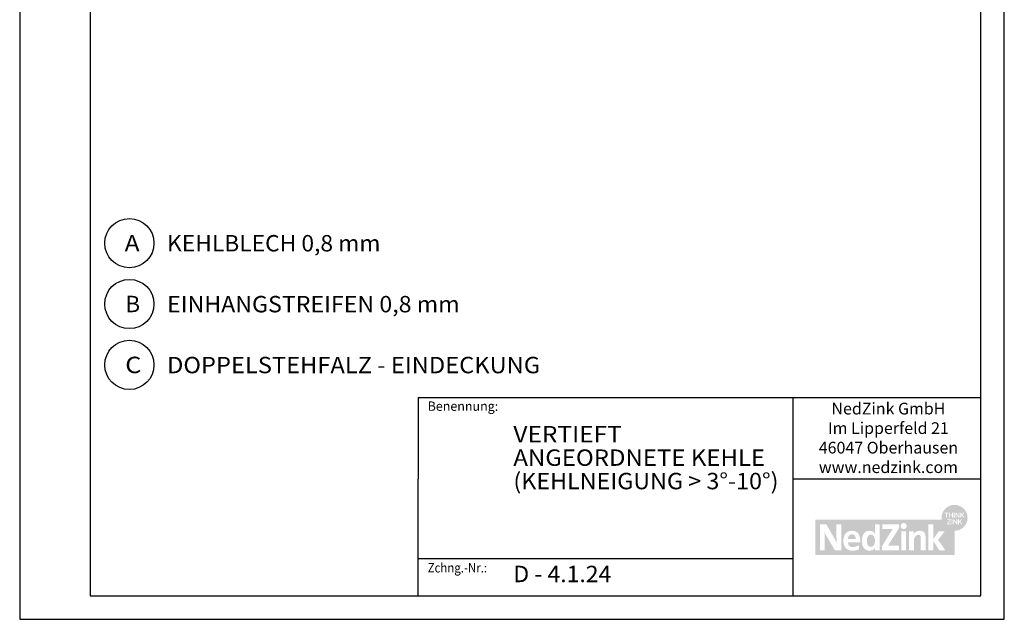
# Model space of a CAD drawing. Extents: x 2023 to 2233, y -975 to -678.
# Drawn here: x 2023 to 2233, y -975 to -847 of the extents above; entities that cross this region are included whole.
import ezdxf
from ezdxf.enums import TextEntityAlignment as Align

# ---------------------------------------------------------------- set-up
doc = ezdxf.new("R2010")
doc.units = 0
doc.header["$LTSCALE"] = 3.925
doc.linetypes.add('AUSGEZOGEN', pattern=[0])
doc.layers.get('0').update_dxf_attribs({"linetype": 'CONTINUOUS'})
for name, color, linetype in [('00_GESAMTRASTER', 7, 'CONTINUOUS'), ('3_2_T_REN', 7, 'CONTINUOUS'), ('3_4_AU_ENFASSADEN', 7, 'CONTINUOUS'), ('99_2_A_KOTEN_1974', 7, 'CONTINUOUS'), ('A__BFASSB50____', 7, 'CONTINUOUS'), ('A__BWA_TB50____', 7, 'CONTINUOUS')]:
    doc.layers.add(name, color=color, linetype=linetype)
doc.styles.add('ARIAL', font='ARIAL.TTF')

# ---------------------------------------------------------------- blocks, each defined once
blk = doc.blocks.new('NEDZINK_RAHMEN_NNN00')
at = {"layer": '00_GESAMTRASTER', "color": 1, "linetype": 'AUSGEZOGEN'}
for p, q in [((2023.24, -678), (2023.24, -975)), ((2233.24, -975), (2233.24, -678)), ((2023.24, -975), (2233.24, -975))]:
    blk.add_line(p, q, dxfattribs=at)
at = {"layer": '99_2_A_KOTEN_1974', "color": 7, "linetype": 'AUSGEZOGEN'}
for p, q in [((2038.24, -683), (2038.24, -970)), ((2228.24, -970), (2228.24, -683)), ((2038.24, -970), (2228.24, -970))]:
    blk.add_line(p, q, dxfattribs=at)
blk = doc.blocks.new('1_80NEDZ_NNN02')
at = {"linetype": 'AUSGEZOGEN'}
h = blk.add_hatch(color=152, dxfattribs=at)
h.paths.add_polyline_path([(2225.4, -953.34, 1), (2219.86, -953.34, 1)], flags=0)
h.paths.add_polyline_path([(2221.34, -952.24), (2221.34, -952.39), (2221, -952.39), (2221, -953.3), (2220.83, -953.3), (2220.83, -952.39), (2220.5, -952.39), (2220.5, -952.24)], flags=0)
h.paths.add_polyline_path([(2221.59, -952.24), (2221.59, -952.68), (2222.1, -952.68), (2222.1, -952.24), (2222.27, -952.24), (2222.27, -953.3), (2222.1, -953.3), (2222.1, -952.84), (2221.59, -952.84), (2221.59, -953.3), (2221.42, -953.3), (2221.42, -952.24)], flags=0)
h.paths.add_polyline_path([(2222.64, -952.24), (2222.64, -953.3), (2222.47, -953.3), (2222.47, -952.24)], flags=0)
h.paths.add_polyline_path([(2223, -952.24), (2223.52, -953.04), (2223.52, -952.24), (2223.68, -952.24), (2223.68, -953.3), (2223.51, -953.3), (2222.99, -952.51), (2222.99, -953.3), (2222.83, -953.3), (2222.83, -952.24)], flags=0)
h.paths.add_polyline_path([(2224.04, -952.24), (2224.04, -952.73), (2224.53, -952.24), (2224.75, -952.24), (2224.31, -952.68), (2224.77, -953.3), (2224.56, -953.3), (2224.19, -952.79), (2224.04, -952.94), (2224.04, -953.3), (2223.87, -953.3), (2223.87, -952.24)], flags=0)
h.paths.add_polyline_path([(2223.82, -954.08), (2224.28, -954.71), (2224.07, -954.71), (2223.7, -954.2), (2223.55, -954.35), (2223.55, -954.71), (2223.38, -954.71), (2223.38, -953.65), (2223.55, -953.65), (2223.55, -954.14), (2224.04, -953.65), (2224.26, -953.65)], flags=0)
h.paths.add_polyline_path([(2223.19, -954.71), (2223.01, -954.71), (2222.5, -953.92), (2222.5, -954.71), (2222.34, -954.71), (2222.34, -953.65), (2222.51, -953.65), (2223.03, -954.44), (2223.03, -953.65), (2223.19, -953.65)], flags=0)
h.paths.add_polyline_path([(2221.98, -954.71), (2221.98, -953.65), (2222.14, -953.65), (2222.14, -954.71)], flags=0)
h.paths.add_polyline_path([(2221.01, -954.71), (2221.01, -954.57), (2221.63, -953.8), (2221.06, -953.8), (2221.06, -953.65), (2221.84, -953.65), (2221.84, -953.79), (2221.22, -954.56), (2221.86, -954.56), (2221.86, -954.71)], flags=0)
h = blk.add_hatch(color=8, dxfattribs=at)
h.paths.add_polyline_path([(2192.9, -953.75), (2192.9, -961.25), (2222.63, -961.25), (2222.63, -956.11, -0.371133), (2219.89, -953.75)], flags=0)
h.paths.add_polyline_path([(2198.46, -960.25), (2197.09, -960.25), (2195.47, -957.47), (2195.43, -957.39), (2195.38, -957.32), (2195.34, -957.24), (2195.3, -957.16), (2195.26, -957.09), (2195.22, -957.01), (2195.18, -956.93), (2195.15, -956.86), (2195.11, -956.79), (2195.07, -956.71), (2195.04, -956.64), (2195.01, -956.57), (2194.94, -956.43), (2194.88, -956.29), (2194.88, -956.38), (2194.89, -956.48), (2194.9, -956.59), (2194.9, -956.71), (2194.9, -956.83), (2194.91, -956.96), (2194.91, -957.09), (2194.92, -957.22), (2194.92, -957.35), (2194.92, -957.49), (2194.92, -957.63), (2194.92, -957.76), (2194.93, -957.9), (2194.93, -958.03), (2194.93, -958.16), (2194.93, -958.29), (2194.93, -960.25), (2193.9, -960.25), (2193.9, -954.75), (2195.28, -954.75), (2196.81, -957.37), (2196.86, -957.45), (2196.9, -957.53), (2196.95, -957.62), (2196.99, -957.7), (2197.04, -957.78), (2197.08, -957.86), (2197.12, -957.94), (2197.17, -958.03), (2197.21, -958.11), (2197.25, -958.19), (2197.33, -958.35), (2197.49, -958.67), (2197.48, -958.56), (2197.47, -958.44), (2197.47, -958.32), (2197.46, -958.19), (2197.45, -958.05), (2197.45, -957.91), (2197.45, -957.76), (2197.44, -957.61), (2197.44, -957.46), (2197.44, -957.31), (2197.43, -957.16), (2197.43, -957.01), (2197.43, -956.87), (2197.43, -956.73), (2197.43, -956.59), (2197.43, -956.46), (2197.43, -954.75), (2198.46, -954.75)], flags=0)
h.paths.add_polyline_path([(2200.54, -956.12), (2200.59, -956.11), (2200.65, -956.11), (2200.7, -956.11), (2200.77, -956.11), (2200.83, -956.11), (2200.9, -956.12), (2200.96, -956.12), (2201.02, -956.13), (2201.08, -956.14), (2201.13, -956.15), (2201.19, -956.16), (2201.25, -956.17), (2201.3, -956.18), (2201.35, -956.2), (2201.4, -956.21), (2201.45, -956.23), (2201.5, -956.25), (2201.54, -956.27), (2201.59, -956.29), (2201.63, -956.32), (2201.68, -956.34), (2201.72, -956.37), (2201.76, -956.39), (2201.8, -956.42), (2201.84, -956.45), (2201.87, -956.48), (2201.91, -956.51), (2201.94, -956.54), (2201.98, -956.58), (2202.01, -956.61), (2202.04, -956.65), (2202.07, -956.68), (2202.1, -956.72), (2202.12, -956.76), (2202.15, -956.8), (2202.18, -956.84), (2202.2, -956.88), (2202.23, -956.93), (2202.25, -956.97), (2202.27, -957.02), (2202.29, -957.06), (2202.31, -957.11), (2202.33, -957.16), (2202.35, -957.21), (2202.36, -957.26), (2202.38, -957.31), (2202.39, -957.36), (2202.41, -957.41), (2202.42, -957.47), (2202.43, -957.52), (2202.45, -957.57), (2202.46, -957.63), (2202.47, -957.69), (2202.48, -957.74), (2202.48, -957.8), (2202.49, -957.86), (2202.5, -957.92), (2202.51, -957.98), (2202.51, -958.04), (2202.52, -958.1), (2202.52, -958.17), (2202.52, -958.23), (2202.53, -958.29), (2202.53, -958.36), (2202.53, -958.42), (2202.53, -958.49), (2202.53, -958.55), (2199.87, -958.55), (2199.88, -958.58), (2199.88, -958.61), (2199.88, -958.64), (2199.89, -958.67), (2199.89, -958.7), (2199.9, -958.73), (2199.9, -958.76), (2199.91, -958.78), (2199.92, -958.81), (2199.92, -958.84), (2199.93, -958.86), (2199.94, -958.89), (2199.95, -958.91), (2199.96, -958.94), (2199.97, -958.96), (2199.98, -958.99), (2199.99, -959.01), (2200, -959.03), (2200.01, -959.06), (2200.02, -959.08), (2200.04, -959.1), (2200.05, -959.12), (2200.06, -959.14), (2200.08, -959.16), (2200.09, -959.18), (2200.11, -959.2), (2200.12, -959.22), (2200.14, -959.24), (2200.16, -959.26), (2200.17, -959.27), (2200.19, -959.29), (2200.21, -959.31), (2200.23, -959.32), (2200.24, -959.34), (2200.26, -959.35), (2200.28, -959.37), (2200.3, -959.38), (2200.32, -959.4), (2200.34, -959.41), (2200.36, -959.42), (2200.39, -959.43), (2200.41, -959.45), (2200.43, -959.46), (2200.45, -959.47), (2200.47, -959.48), (2200.5, -959.49), (2200.52, -959.5), (2200.55, -959.51), (2200.57, -959.51), (2200.59, -959.52), (2200.62, -959.53), (2200.64, -959.54), (2200.67, -959.54), (2200.7, -959.55), (2200.72, -959.55), (2200.75, -959.56), (2200.78, -959.56), (2200.8, -959.56), (2200.83, -959.57), (2200.86, -959.57), (2200.89, -959.57), (2200.91, -959.57), (2200.94, -959.57), (2200.97, -959.57), (2201.02, -959.57), (2201.06, -959.57), (2201.11, -959.57), (2201.15, -959.57), (2201.19, -959.56), (2201.24, -959.55), (2201.28, -959.55), (2201.32, -959.54), (2201.37, -959.53), (2201.41, -959.52), (2201.45, -959.51), (2201.49, -959.5), (2201.53, -959.49), (2201.57, -959.48), (2201.61, -959.47), (2201.65, -959.45), (2201.69, -959.44), (2201.73, -959.42), (2201.77, -959.41), (2201.81, -959.39), (2201.85, -959.37), (2201.88, -959.36), (2201.92, -959.34), (2201.96, -959.32), (2202, -959.3), (2202.03, -959.28), (2202.07, -959.27), (2202.11, -959.25), (2202.14, -959.23), (2202.18, -959.21), (2202.21, -959.19), (2202.25, -959.17), (2202.25, -960.02), (2202.21, -960.04), (2202.18, -960.06), (2202.14, -960.08), (2202.11, -960.1), (2202.07, -960.11), (2202.04, -960.13), (2202, -960.15), (2201.96, -960.16), (2201.93, -960.18), (2201.89, -960.19), (2201.85, -960.2), (2201.81, -960.22), (2201.77, -960.23), (2201.73, -960.24), (2201.69, -960.25), (2201.65, -960.26), (2201.61, -960.27), (2201.57, -960.28), (2201.53, -960.29), (2201.48, -960.3), (2201.44, -960.3), (2201.4, -960.31), (2201.35, -960.32), (2201.31, -960.32), (2201.26, -960.33), (2201.22, -960.33), (2201.17, -960.34), (2201.12, -960.34), (2201.07, -960.34), (2201.03, -960.34), (2200.98, -960.34), (2200.93, -960.34), (2200.87, -960.34), (2200.81, -960.34), (2200.75, -960.34), (2200.7, -960.33), (2200.64, -960.33), (2200.58, -960.32), (2200.53, -960.32), (2200.48, -960.31), (2200.42, -960.3), (2200.37, -960.29), (2200.35, -960.28), (2200.32, -960.28), (2200.3, -960.27), (2200.27, -960.26), (2200.25, -960.26), (2200.22, -960.25), (2200.2, -960.24), (2200.17, -960.24), (2200.15, -960.23), (2200.13, -960.22), (2200.1, -960.21), (2200.08, -960.2), (2200.06, -960.19), (2200.03, -960.18), (2200.01, -960.18), (2199.99, -960.17), (2199.96, -960.16), (2199.94, -960.15), (2199.92, -960.14), (2199.9, -960.12), (2199.88, -960.11), (2199.86, -960.1), (2199.84, -960.09), (2199.82, -960.08), (2199.79, -960.07), (2199.77, -960.06), (2199.75, -960.04), (2199.73, -960.03), (2199.71, -960.02), (2199.7, -960), (2199.68, -959.99), (2199.66, -959.98), (2199.64, -959.96), (2199.62, -959.95), (2199.6, -959.93), (2199.58, -959.92), (2199.57, -959.9), (2199.55, -959.89), (2199.53, -959.87), (2199.51, -959.86), (2199.5, -959.84), (2199.48, -959.83), (2199.46, -959.81), (2199.45, -959.79), (2199.43, -959.78), (2199.42, -959.76), (2199.4, -959.74), (2199.39, -959.72), (2199.37, -959.71), (2199.36, -959.69), (2199.34, -959.67), (2199.33, -959.65), (2199.31, -959.63), (2199.3, -959.61), (2199.29, -959.59), (2199.27, -959.57), (2199.26, -959.55), (2199.25, -959.53), (2199.23, -959.51), (2199.22, -959.49), (2199.21, -959.47), (2199.2, -959.45), (2199.18, -959.43), (2199.17, -959.41), (2199.16, -959.39), (2199.15, -959.37), (2199.14, -959.34), (2199.13, -959.32), (2199.12, -959.3), (2199.11, -959.28), (2199.1, -959.25), (2199.09, -959.23), (2199.08, -959.21), (2199.07, -959.18), (2199.06, -959.13), (2199.04, -959.09), (2199.02, -959.04), (2199.01, -958.98), (2199, -958.93), (2198.98, -958.88), (2198.97, -958.83), (2198.96, -958.77), (2198.95, -958.72), (2198.95, -958.66), (2198.94, -958.6), (2198.93, -958.55), (2198.93, -958.49), (2198.92, -958.43), (2198.92, -958.37), (2198.92, -958.31), (2198.92, -958.25), (2198.92, -958.19), (2198.92, -958.14), (2198.92, -958.08), (2198.93, -958.03), (2198.93, -957.98), (2198.94, -957.92), (2198.94, -957.87), (2198.95, -957.82), (2198.96, -957.77), (2198.96, -957.72), (2198.97, -957.67), (2198.98, -957.61), (2198.99, -957.57), (2199, -957.52), (2199.02, -957.47), (2199.03, -957.42), (2199.05, -957.37), (2199.06, -957.32), (2199.08, -957.28), (2199.09, -957.23), (2199.11, -957.19), (2199.13, -957.14), (2199.15, -957.1), (2199.17, -957.06), (2199.19, -957.01), (2199.21, -956.97), (2199.24, -956.93), (2199.26, -956.89), (2199.28, -956.85), (2199.31, -956.81), (2199.34, -956.78), (2199.36, -956.74), (2199.39, -956.7), (2199.42, -956.67), (2199.45, -956.63), (2199.48, -956.6), (2199.51, -956.57), (2199.55, -956.54), (2199.58, -956.51), (2199.61, -956.48), (2199.65, -956.45), (2199.69, -956.42), (2199.72, -956.4), (2199.76, -956.37), (2199.8, -956.35), (2199.84, -956.32), (2199.88, -956.3), (2199.92, -956.28), (2199.96, -956.26), (2200.01, -956.24), (2200.05, -956.22), (2200.1, -956.21), (2200.14, -956.19), (2200.19, -956.18), (2200.24, -956.17), (2200.28, -956.15), (2200.33, -956.14), (2200.38, -956.14), (2200.43, -956.13), (2200.49, -956.12)], flags=0)
h.paths.add_polyline_path([(2204.06, -956.16), (2204.08, -956.15), (2204.11, -956.15), (2204.13, -956.14), (2204.15, -956.14), (2204.18, -956.13), (2204.2, -956.13), (2204.23, -956.13), (2204.25, -956.12), (2204.28, -956.12), (2204.3, -956.12), (2204.33, -956.12), (2204.36, -956.11), (2204.38, -956.11), (2204.41, -956.11), (2204.44, -956.11), (2204.46, -956.11), (2204.49, -956.11), (2204.54, -956.11), (2204.58, -956.11), (2204.63, -956.11), (2204.67, -956.12), (2204.71, -956.12), (2204.76, -956.13), (2204.8, -956.14), (2204.84, -956.14), (2204.86, -956.15), (2204.88, -956.15), (2204.9, -956.16), (2204.92, -956.16), (2204.94, -956.17), (2204.96, -956.17), (2204.98, -956.18), (2205, -956.19), (2205.01, -956.19), (2205.03, -956.2), (2205.05, -956.21), (2205.07, -956.21), (2205.09, -956.22), (2205.11, -956.23), (2205.12, -956.24), (2205.14, -956.25), (2205.16, -956.26), (2205.18, -956.27), (2205.19, -956.28), (2205.21, -956.28), (2205.23, -956.29), (2205.24, -956.31), (2205.26, -956.32), (2205.28, -956.33), (2205.29, -956.34), (2205.31, -956.35), (2205.34, -956.37), (2205.37, -956.4), (2205.4, -956.42), (2205.44, -956.45), (2205.47, -956.48), (2205.5, -956.51), (2205.53, -956.54), (2205.55, -956.57), (2205.58, -956.61), (2205.61, -956.64), (2205.64, -956.67), (2205.65, -956.67), (2205.65, -954.75), (2206.65, -954.75), (2206.65, -960.25), (2205.68, -960.25), (2205.68, -959.79), (2205.67, -959.79), (2205.66, -959.81), (2205.64, -959.83), (2205.63, -959.85), (2205.61, -959.86), (2205.6, -959.88), (2205.58, -959.9), (2205.57, -959.91), (2205.55, -959.93), (2205.54, -959.95), (2205.52, -959.96), (2205.51, -959.98), (2205.49, -959.99), (2205.47, -960), (2205.46, -960.02), (2205.44, -960.03), (2205.43, -960.05), (2205.41, -960.06), (2205.39, -960.07), (2205.38, -960.08), (2205.36, -960.1), (2205.34, -960.11), (2205.32, -960.12), (2205.31, -960.13), (2205.29, -960.14), (2205.27, -960.15), (2205.25, -960.16), (2205.24, -960.17), (2205.22, -960.18), (2205.2, -960.19), (2205.18, -960.2), (2205.16, -960.21), (2205.14, -960.22), (2205.13, -960.22), (2205.11, -960.23), (2205.09, -960.24), (2205.07, -960.25), (2205.03, -960.26), (2204.99, -960.27), (2204.95, -960.28), (2204.91, -960.3), (2204.87, -960.3), (2204.83, -960.31), (2204.79, -960.32), (2204.75, -960.33), (2204.71, -960.33), (2204.66, -960.34), (2204.62, -960.34), (2204.58, -960.34), (2204.53, -960.34), (2204.49, -960.34), (2204.46, -960.34), (2204.44, -960.34), (2204.41, -960.34), (2204.38, -960.34), (2204.36, -960.34), (2204.33, -960.34), (2204.3, -960.33), (2204.28, -960.33), (2204.25, -960.33), (2204.23, -960.33), (2204.2, -960.32), (2204.18, -960.32), (2204.15, -960.31), (2204.13, -960.31), (2204.11, -960.3), (2204.08, -960.3), (2204.06, -960.29), (2204.04, -960.29), (2204.01, -960.28), (2203.99, -960.27), (2203.97, -960.27), (2203.95, -960.26), (2203.93, -960.25), (2203.9, -960.24), (2203.88, -960.23), (2203.86, -960.23), (2203.84, -960.22), (2203.82, -960.21), (2203.8, -960.2), (2203.78, -960.19), (2203.76, -960.18), (2203.74, -960.17), (2203.72, -960.16), (2203.7, -960.15), (2203.68, -960.13), (2203.67, -960.12), (2203.65, -960.11), (2203.63, -960.1), (2203.61, -960.09), (2203.59, -960.07), (2203.58, -960.06), (2203.56, -960.05), (2203.54, -960.03), (2203.53, -960.02), (2203.51, -960.01), (2203.49, -959.99), (2203.48, -959.98), (2203.46, -959.96), (2203.45, -959.95), (2203.43, -959.93), (2203.42, -959.92), (2203.4, -959.9), (2203.39, -959.88), (2203.37, -959.87), (2203.36, -959.85), (2203.35, -959.84), (2203.33, -959.82), (2203.32, -959.8), (2203.3, -959.78), (2203.29, -959.77), (2203.27, -959.73), (2203.24, -959.69), (2203.22, -959.66), (2203.2, -959.62), (2203.17, -959.58), (2203.15, -959.54), (2203.13, -959.5), (2203.11, -959.46), (2203.1, -959.42), (2203.08, -959.38), (2203.06, -959.33), (2203.04, -959.29), (2203.03, -959.24), (2203.01, -959.2), (2203, -959.15), (2202.99, -959.11), (2202.98, -959.06), (2202.96, -959.01), (2202.95, -958.97), (2202.94, -958.92), (2202.93, -958.87), (2202.93, -958.82), (2202.92, -958.77), (2202.91, -958.72), (2202.91, -958.67), (2202.9, -958.62), (2202.89, -958.57), (2202.89, -958.52), (2202.89, -958.47), (2202.88, -958.42), (2202.88, -958.37), (2202.88, -958.32), (2202.88, -958.27), (2202.88, -958.21), (2202.88, -958.16), (2202.88, -958.11), (2202.88, -958.06), (2202.88, -958.01), (2202.89, -957.96), (2202.89, -957.9), (2202.89, -957.85), (2202.9, -957.8), (2202.91, -957.75), (2202.91, -957.7), (2202.92, -957.65), (2202.93, -957.61), (2202.93, -957.56), (2202.94, -957.51), (2202.95, -957.46), (2202.96, -957.42), (2202.98, -957.37), (2202.99, -957.32), (2203, -957.28), (2203.01, -957.23), (2203.03, -957.19), (2203.04, -957.14), (2203.06, -957.1), (2203.08, -957.06), (2203.1, -957.02), (2203.11, -956.98), (2203.13, -956.93), (2203.15, -956.9), (2203.17, -956.86), (2203.2, -956.82), (2203.22, -956.78), (2203.24, -956.74), (2203.27, -956.71), (2203.29, -956.67), (2203.3, -956.66), (2203.32, -956.64), (2203.33, -956.62), (2203.35, -956.61), (2203.36, -956.59), (2203.37, -956.57), (2203.39, -956.56), (2203.4, -956.54), (2203.42, -956.53), (2203.43, -956.51), (2203.45, -956.5), (2203.46, -956.48), (2203.48, -956.47), (2203.49, -956.45), (2203.51, -956.44), (2203.53, -956.43), (2203.54, -956.41), (2203.56, -956.4), (2203.58, -956.39), (2203.59, -956.37), (2203.61, -956.36), (2203.63, -956.35), (2203.65, -956.34), (2203.67, -956.32), (2203.68, -956.31), (2203.7, -956.3), (2203.72, -956.29), (2203.74, -956.28), (2203.76, -956.27), (2203.78, -956.26), (2203.8, -956.25), (2203.82, -956.24), (2203.84, -956.23), (2203.86, -956.22), (2203.88, -956.22), (2203.9, -956.21), (2203.93, -956.2), (2203.95, -956.19), (2203.97, -956.19), (2203.99, -956.18), (2204.01, -956.17), (2204.04, -956.17)], flags=0)
h.paths.add_polyline_path([(2210.75, -954.75), (2210.75, -955.6), (2208.66, -958.9), (2208.6, -959), (2208.57, -959.05), (2208.54, -959.1), (2208.5, -959.14), (2208.47, -959.19), (2208.44, -959.24), (2208.42, -959.26), (2208.4, -959.29), (2208.43, -959.28), (2208.47, -959.28), (2208.51, -959.28), (2208.55, -959.28), (2208.6, -959.28), (2208.66, -959.28), (2208.73, -959.27), (2208.8, -959.27), (2208.96, -959.27), (2209.14, -959.27), (2209.59, -959.27), (2210.78, -959.27), (2210.78, -960.25), (2207.13, -960.25), (2207.13, -959.43), (2209.11, -956.21), (2209.15, -956.14), (2209.2, -956.07), (2209.24, -956.01), (2209.28, -955.94), (2209.33, -955.88), (2209.38, -955.81), (2209.42, -955.75), (2209.47, -955.69), (2209.39, -955.69), (2209.31, -955.69), (2209.21, -955.69), (2209.1, -955.7), (2208.97, -955.7), (2208.83, -955.7), (2208.66, -955.7), (2208.47, -955.7), (2207.2, -955.7), (2207.2, -954.75)], flags=0)
h.paths.add_polyline_path([(2212.39, -954.93), (2212.4, -954.96), (2212.4, -954.99), (2212.41, -955.02), (2212.41, -955.05), (2212.41, -955.09), (2212.41, -955.12), (2212.41, -955.15), (2212.4, -955.18), (2212.4, -955.21), (2212.39, -955.24), (2212.38, -955.27), (2212.37, -955.3), (2212.36, -955.33), (2212.34, -955.36), (2212.33, -955.39), (2212.31, -955.41), (2212.3, -955.44), (2212.28, -955.46), (2212.26, -955.49), (2212.24, -955.51), (2212.22, -955.53), (2212.2, -955.55), (2212.17, -955.57), (2212.15, -955.59), (2212.12, -955.61), (2212.1, -955.62), (2212.07, -955.64), (2212.04, -955.65), (2212.01, -955.67), (2211.98, -955.68), (2211.95, -955.69), (2211.92, -955.7), (2211.89, -955.7), (2211.86, -955.71), (2211.83, -955.71), (2211.8, -955.72), (2211.76, -955.72), (2211.75, -955.72), (2211.73, -955.72), (2211.71, -955.71), (2211.7, -955.71), (2211.68, -955.71), (2211.66, -955.71), (2211.65, -955.71), (2211.63, -955.7), (2211.62, -955.7), (2211.6, -955.7), (2211.59, -955.69), (2211.57, -955.69), (2211.56, -955.68), (2211.54, -955.68), (2211.53, -955.67), (2211.51, -955.67), (2211.5, -955.66), (2211.48, -955.65), (2211.47, -955.65), (2211.46, -955.64), (2211.44, -955.63), (2211.43, -955.62), (2211.42, -955.62), (2211.4, -955.61), (2211.39, -955.6), (2211.38, -955.59), (2211.37, -955.58), (2211.35, -955.57), (2211.34, -955.56), (2211.33, -955.55), (2211.32, -955.54), (2211.31, -955.53), (2211.3, -955.52), (2211.29, -955.51), (2211.28, -955.5), (2211.27, -955.49), (2211.26, -955.47), (2211.25, -955.46), (2211.24, -955.45), (2211.23, -955.44), (2211.22, -955.43), (2211.22, -955.41), (2211.21, -955.4), (2211.2, -955.39), (2211.19, -955.37), (2211.19, -955.36), (2211.18, -955.34), (2211.17, -955.33), (2211.17, -955.32), (2211.16, -955.3), (2211.16, -955.29), (2211.15, -955.27), (2211.15, -955.26), (2211.14, -955.24), (2211.14, -955.23), (2211.14, -955.21), (2211.13, -955.2), (2211.13, -955.18), (2211.13, -955.17), (2211.13, -955.15), (2211.13, -955.13), (2211.12, -955.12), (2211.12, -955.1), (2211.12, -955.09), (2211.12, -955.07), (2211.12, -955.05), (2211.13, -955.04), (2211.13, -955.02), (2211.13, -955.01), (2211.13, -954.99), (2211.13, -954.98), (2211.14, -954.96), (2211.14, -954.95), (2211.14, -954.93), (2211.15, -954.92), (2211.15, -954.9), (2211.16, -954.89), (2211.16, -954.87), (2211.17, -954.86), (2211.17, -954.85), (2211.18, -954.83), (2211.19, -954.82), (2211.19, -954.8), (2211.2, -954.79), (2211.21, -954.78), (2211.22, -954.77), (2211.22, -954.75), (2211.23, -954.74), (2211.24, -954.73), (2211.25, -954.72), (2211.26, -954.7), (2211.27, -954.69), (2211.28, -954.68), (2211.29, -954.67), (2211.3, -954.66), (2211.31, -954.65), (2211.32, -954.64), (2211.33, -954.63), (2211.34, -954.62), (2211.35, -954.61), (2211.37, -954.6), (2211.38, -954.59), (2211.4, -954.57), (2211.43, -954.55), (2211.46, -954.54), (2211.48, -954.53), (2211.51, -954.51), (2211.54, -954.5), (2211.57, -954.49), (2211.6, -954.48), (2211.63, -954.48), (2211.66, -954.47), (2211.7, -954.47), (2211.73, -954.46), (2211.76, -954.46), (2211.8, -954.46), (2211.83, -954.47), (2211.86, -954.47), (2211.89, -954.48), (2211.92, -954.48), (2211.95, -954.49), (2211.98, -954.5), (2212.01, -954.51), (2212.04, -954.52), (2212.07, -954.54), (2212.1, -954.55), (2212.12, -954.57), (2212.15, -954.59), (2212.17, -954.6), (2212.2, -954.62), (2212.22, -954.64), (2212.24, -954.67), (2212.26, -954.69), (2212.28, -954.71), (2212.3, -954.74), (2212.31, -954.76), (2212.33, -954.79), (2212.34, -954.81), (2212.36, -954.84), (2212.37, -954.87), (2212.38, -954.9)], flags=0)
h.paths.add_polyline_path([(2212.28, -960.25), (2211.25, -960.25), (2211.25, -956.2), (2212.28, -956.2)], flags=0)
h.paths.add_polyline_path([(2214.74, -956.18), (2214.77, -956.17), (2214.8, -956.16), (2214.82, -956.16), (2214.85, -956.15), (2214.88, -956.14), (2214.91, -956.14), (2214.93, -956.13), (2214.96, -956.13), (2214.99, -956.13), (2215.02, -956.12), (2215.05, -956.12), (2215.08, -956.12), (2215.11, -956.11), (2215.14, -956.11), (2215.17, -956.11), (2215.2, -956.11), (2215.23, -956.11), (2215.27, -956.11), (2215.31, -956.11), (2215.35, -956.11), (2215.39, -956.12), (2215.43, -956.12), (2215.47, -956.12), (2215.51, -956.13), (2215.54, -956.14), (2215.58, -956.14), (2215.61, -956.15), (2215.65, -956.16), (2215.68, -956.17), (2215.71, -956.18), (2215.74, -956.19), (2215.77, -956.2), (2215.8, -956.21), (2215.83, -956.23), (2215.86, -956.24), (2215.89, -956.25), (2215.91, -956.27), (2215.94, -956.28), (2215.97, -956.3), (2215.99, -956.32), (2216.01, -956.33), (2216.04, -956.35), (2216.06, -956.37), (2216.08, -956.39), (2216.1, -956.41), (2216.12, -956.43), (2216.14, -956.45), (2216.16, -956.47), (2216.18, -956.49), (2216.19, -956.51), (2216.21, -956.54), (2216.23, -956.56), (2216.24, -956.58), (2216.26, -956.61), (2216.27, -956.63), (2216.28, -956.66), (2216.3, -956.68), (2216.31, -956.71), (2216.32, -956.74), (2216.33, -956.76), (2216.34, -956.79), (2216.35, -956.82), (2216.36, -956.85), (2216.37, -956.87), (2216.38, -956.9), (2216.38, -956.93), (2216.39, -956.96), (2216.4, -956.99), (2216.4, -957.02), (2216.41, -957.05), (2216.41, -957.08), (2216.42, -957.11), (2216.42, -957.15), (2216.43, -957.18), (2216.43, -957.21), (2216.43, -957.24), (2216.43, -957.27), (2216.43, -957.31), (2216.44, -957.34), (2216.44, -957.37), (2216.44, -957.41), (2216.44, -960.25), (2215.4, -960.25), (2215.4, -957.66), (2215.4, -957.62), (2215.4, -957.58), (2215.4, -957.54), (2215.4, -957.51), (2215.39, -957.47), (2215.39, -957.44), (2215.38, -957.41), (2215.38, -957.37), (2215.37, -957.34), (2215.36, -957.31), (2215.36, -957.3), (2215.35, -957.28), (2215.35, -957.27), (2215.35, -957.26), (2215.34, -957.24), (2215.33, -957.23), (2215.33, -957.22), (2215.32, -957.21), (2215.32, -957.19), (2215.31, -957.18), (2215.3, -957.17), (2215.3, -957.16), (2215.29, -957.15), (2215.28, -957.14), (2215.27, -957.13), (2215.27, -957.12), (2215.26, -957.11), (2215.25, -957.1), (2215.24, -957.09), (2215.23, -957.08), (2215.22, -957.08), (2215.21, -957.07), (2215.2, -957.06), (2215.19, -957.05), (2215.18, -957.05), (2215.17, -957.04), (2215.16, -957.03), (2215.14, -957.03), (2215.13, -957.02), (2215.12, -957.02), (2215.11, -957.01), (2215.09, -957.01), (2215.08, -957), (2215.06, -957), (2215.05, -957), (2215.04, -956.99), (2215.02, -956.99), (2215.01, -956.99), (2214.99, -956.99), (2214.97, -956.98), (2214.96, -956.98), (2214.94, -956.98), (2214.92, -956.98), (2214.9, -956.98), (2214.88, -956.98), (2214.86, -956.98), (2214.83, -956.99), (2214.81, -956.99), (2214.78, -956.99), (2214.76, -957), (2214.74, -957), (2214.71, -957.01), (2214.69, -957.02), (2214.67, -957.02), (2214.64, -957.03), (2214.62, -957.04), (2214.6, -957.05), (2214.58, -957.06), (2214.55, -957.07), (2214.53, -957.09), (2214.51, -957.1), (2214.49, -957.11), (2214.47, -957.13), (2214.45, -957.14), (2214.43, -957.16), (2214.41, -957.18), (2214.39, -957.19), (2214.37, -957.21), (2214.35, -957.23), (2214.34, -957.25), (2214.32, -957.27), (2214.3, -957.29), (2214.28, -957.31), (2214.27, -957.33), (2214.25, -957.35), (2214.23, -957.37), (2214.22, -957.39), (2214.2, -957.42), (2214.19, -957.44), (2214.17, -957.47), (2214.16, -957.49), (2214.14, -957.52), (2214.13, -957.54), (2214.12, -957.57), (2214.11, -957.59), (2214.09, -957.62), (2214.08, -957.65), (2214.07, -957.68), (2214.06, -957.7), (2214.05, -957.73), (2214.04, -957.76), (2214.03, -957.79), (2214.02, -957.82), (2214.02, -957.85), (2214.01, -957.88), (2214, -957.91), (2213.99, -957.94), (2213.99, -957.97), (2213.98, -958), (2213.98, -958.03), (2213.97, -958.07), (2213.97, -958.1), (2213.97, -958.13), (2213.96, -958.16), (2213.96, -958.19), (2213.96, -958.23), (2213.96, -958.26), (2213.96, -958.29), (2213.96, -960.25), (2212.92, -960.25), (2212.92, -956.2), (2213.9, -956.2), (2213.9, -956.24), (2213.9, -956.28), (2213.9, -956.32), (2213.9, -956.36), (2213.9, -956.41), (2213.89, -956.45), (2213.89, -956.5), (2213.89, -956.55), (2213.89, -956.6), (2213.88, -956.65), (2213.88, -956.69), (2213.87, -956.74), (2213.87, -956.79), (2213.86, -956.83), (2213.85, -956.88), (2213.85, -956.92), (2213.85, -956.92), (2213.86, -956.9), (2213.88, -956.88), (2213.89, -956.86), (2213.9, -956.84), (2213.91, -956.81), (2213.93, -956.79), (2213.94, -956.77), (2213.96, -956.75), (2213.97, -956.73), (2213.98, -956.71), (2214, -956.69), (2214.01, -956.67), (2214.03, -956.65), (2214.05, -956.63), (2214.06, -956.61), (2214.08, -956.59), (2214.1, -956.58), (2214.11, -956.56), (2214.13, -956.54), (2214.15, -956.52), (2214.17, -956.51), (2214.18, -956.49), (2214.2, -956.47), (2214.22, -956.46), (2214.24, -956.44), (2214.26, -956.42), (2214.28, -956.41), (2214.3, -956.39), (2214.32, -956.38), (2214.34, -956.36), (2214.36, -956.35), (2214.39, -956.34), (2214.41, -956.32), (2214.43, -956.31), (2214.45, -956.3), (2214.48, -956.29), (2214.5, -956.27), (2214.52, -956.26), (2214.55, -956.25), (2214.57, -956.24), (2214.59, -956.23), (2214.62, -956.22), (2214.64, -956.21), (2214.67, -956.2), (2214.69, -956.19), (2214.72, -956.18)], flags=0)
h.paths.add_polyline_path([(2217.03, -954.75), (2218.08, -954.75), (2218.08, -957.89), (2219.26, -956.2), (2220.53, -956.2), (2219.11, -958.05), (2220.63, -960.25), (2219.33, -960.25), (2218.08, -958.24), (2218.08, -960.25), (2217.03, -960.25)], flags=0)
h = blk.add_hatch(color=8, dxfattribs=at)
h.paths.add_polyline_path([(2205.43, -959.13), (2205.44, -959.11), (2205.46, -959.09), (2205.47, -959.06), (2205.48, -959.04), (2205.49, -959.01), (2205.5, -958.99), (2205.51, -958.96), (2205.52, -958.93), (2205.53, -958.91), (2205.54, -958.88), (2205.55, -958.85), (2205.56, -958.83), (2205.57, -958.8), (2205.58, -958.77), (2205.58, -958.75), (2205.59, -958.72), (2205.6, -958.69), (2205.6, -958.66), (2205.61, -958.63), (2205.61, -958.61), (2205.62, -958.58), (2205.62, -958.55), (2205.63, -958.52), (2205.63, -958.49), (2205.63, -958.46), (2205.64, -958.44), (2205.64, -958.41), (2205.64, -958.38), (2205.64, -958.35), (2205.64, -958.32), (2205.65, -958.3), (2205.65, -958.27), (2205.65, -958.24), (2205.65, -958.21), (2205.65, -958.19), (2205.65, -958.16), (2205.65, -958.13), (2205.64, -958.11), (2205.64, -958.08), (2205.64, -958.05), (2205.64, -958.02), (2205.64, -958), (2205.63, -957.97), (2205.63, -957.94), (2205.62, -957.91), (2205.62, -957.89), (2205.61, -957.86), (2205.61, -957.83), (2205.6, -957.8), (2205.6, -957.77), (2205.59, -957.75), (2205.58, -957.72), (2205.58, -957.69), (2205.57, -957.67), (2205.56, -957.64), (2205.55, -957.61), (2205.54, -957.58), (2205.53, -957.56), (2205.52, -957.53), (2205.51, -957.51), (2205.5, -957.48), (2205.49, -957.46), (2205.48, -957.43), (2205.47, -957.41), (2205.45, -957.38), (2205.44, -957.36), (2205.43, -957.33), (2205.41, -957.31), (2205.4, -957.29), (2205.38, -957.27), (2205.37, -957.25), (2205.35, -957.23), (2205.32, -957.18), (2205.28, -957.15), (2205.24, -957.11), (2205.2, -957.08), (2205.16, -957.05), (2205.12, -957.02), (2205.07, -957), (2205.02, -956.98), (2204.97, -956.96), (2204.92, -956.94), (2204.87, -956.93), (2204.81, -956.93), (2204.75, -956.93), (2204.69, -956.93), (2204.64, -956.93), (2204.58, -956.95), (2204.53, -956.96), (2204.48, -956.98), (2204.43, -957), (2204.39, -957.02), (2204.35, -957.05), (2204.31, -957.08), (2204.27, -957.12), (2204.24, -957.15), (2204.2, -957.19), (2204.17, -957.23), (2204.15, -957.28), (2204.12, -957.32), (2204.09, -957.37), (2204.07, -957.42), (2204.05, -957.47), (2204.03, -957.52), (2204.01, -957.57), (2204, -957.62), (2203.98, -957.68), (2203.97, -957.73), (2203.96, -957.78), (2203.95, -957.84), (2203.94, -957.89), (2203.94, -957.95), (2203.93, -958), (2203.93, -958.06), (2203.93, -958.11), (2203.92, -958.16), (2203.92, -958.21), (2203.92, -958.27), (2203.93, -958.32), (2203.93, -958.38), (2203.93, -958.43), (2203.94, -958.49), (2203.94, -958.54), (2203.95, -958.6), (2203.96, -958.66), (2203.97, -958.71), (2203.99, -958.77), (2204, -958.82), (2204.02, -958.87), (2204.03, -958.93), (2204.05, -958.98), (2204.08, -959.03), (2204.1, -959.08), (2204.12, -959.13), (2204.15, -959.17), (2204.18, -959.22), (2204.21, -959.26), (2204.24, -959.3), (2204.28, -959.33), (2204.32, -959.37), (2204.36, -959.4), (2204.4, -959.43), (2204.44, -959.45), (2204.49, -959.48), (2204.54, -959.49), (2204.59, -959.51), (2204.65, -959.52), (2204.71, -959.52), (2204.77, -959.53), (2204.8, -959.53), (2204.83, -959.52), (2204.86, -959.52), (2204.89, -959.52), (2204.91, -959.51), (2204.94, -959.51), (2204.97, -959.5), (2205, -959.49), (2205.02, -959.49), (2205.05, -959.48), (2205.07, -959.47), (2205.09, -959.45), (2205.12, -959.44), (2205.14, -959.43), (2205.16, -959.42), (2205.18, -959.4), (2205.21, -959.39), (2205.23, -959.37), (2205.25, -959.36), (2205.27, -959.34), (2205.28, -959.32), (2205.3, -959.3), (2205.32, -959.28), (2205.34, -959.26), (2205.35, -959.24), (2205.37, -959.22), (2205.39, -959.2), (2205.4, -959.18), (2205.42, -959.16)], flags=0)
h.paths.add_polyline_path([(2201.58, -957.83), (2201.57, -957.78), (2201.57, -957.74), (2201.57, -957.71), (2201.56, -957.69), (2201.56, -957.67), (2201.56, -957.64), (2201.55, -957.62), (2201.55, -957.6), (2201.54, -957.58), (2201.54, -957.55), (2201.53, -957.53), (2201.53, -957.51), (2201.52, -957.49), (2201.52, -957.47), (2201.51, -957.45), (2201.5, -957.42), (2201.49, -957.4), (2201.49, -957.38), (2201.48, -957.36), (2201.47, -957.34), (2201.46, -957.32), (2201.45, -957.31), (2201.44, -957.29), (2201.43, -957.27), (2201.42, -957.25), (2201.41, -957.23), (2201.4, -957.21), (2201.39, -957.2), (2201.38, -957.18), (2201.37, -957.16), (2201.36, -957.15), (2201.34, -957.13), (2201.33, -957.12), (2201.32, -957.1), (2201.3, -957.09), (2201.29, -957.07), (2201.27, -957.06), (2201.26, -957.05), (2201.24, -957.03), (2201.23, -957.02), (2201.21, -957.01), (2201.19, -957), (2201.18, -956.99), (2201.16, -956.98), (2201.14, -956.97), (2201.12, -956.96), (2201.1, -956.95), (2201.08, -956.94), (2201.06, -956.93), (2201.04, -956.92), (2201.02, -956.92), (2201, -956.91), (2200.98, -956.91), (2200.96, -956.9), (2200.93, -956.9), (2200.91, -956.89), (2200.89, -956.89), (2200.86, -956.89), (2200.84, -956.88), (2200.81, -956.88), (2200.79, -956.88), (2200.76, -956.88), (2200.74, -956.88), (2200.71, -956.88), (2200.69, -956.88), (2200.66, -956.88), (2200.64, -956.89), (2200.61, -956.89), (2200.59, -956.89), (2200.57, -956.9), (2200.54, -956.9), (2200.52, -956.91), (2200.5, -956.91), (2200.48, -956.92), (2200.46, -956.93), (2200.43, -956.94), (2200.41, -956.94), (2200.39, -956.95), (2200.37, -956.96), (2200.36, -956.97), (2200.34, -956.98), (2200.32, -956.99), (2200.3, -957), (2200.28, -957.01), (2200.26, -957.03), (2200.25, -957.04), (2200.23, -957.05), (2200.22, -957.06), (2200.2, -957.08), (2200.18, -957.09), (2200.17, -957.11), (2200.15, -957.12), (2200.14, -957.14), (2200.13, -957.15), (2200.11, -957.17), (2200.1, -957.18), (2200.09, -957.2), (2200.07, -957.22), (2200.06, -957.24), (2200.05, -957.25), (2200.04, -957.27), (2200.03, -957.29), (2200.02, -957.31), (2200.01, -957.33), (2200, -957.35), (2199.99, -957.37), (2199.98, -957.39), (2199.97, -957.41), (2199.96, -957.43), (2199.95, -957.45), (2199.95, -957.47), (2199.94, -957.5), (2199.93, -957.52), (2199.93, -957.54), (2199.92, -957.56), (2199.91, -957.59), (2199.91, -957.61), (2199.9, -957.63), (2199.9, -957.66), (2199.89, -957.68), (2199.89, -957.71), (2199.89, -957.73), (2199.88, -957.75), (2199.88, -957.78), (2199.88, -957.8), (2199.87, -957.83)], flags=0)
blk = doc.blocks.new('1_20NEDZ_NNN01')
blk.add_blockref('1_80NEDZ_NNN02', (0, 0))
blk = doc.blocks.new('A$C053D0E7B')
at = {"layer": 'A__BFASSB50____', "color": 7, "linetype": 'AUSGEZOGEN'}
blk.add_line((0, 0.12), (0, 0.12), dxfattribs=at)
at = {"insert": (40.56, 17.45), "char_height": 5, "width": 63.5543, "attachment_point": 5}
blk.add_mtext('\\fArial|b1|i0|c0|p34;\\C2;NedZink GmbH\\PIm Lipperfeld 21\\P46047 Oberhausen\\Pwww.nedzink.com', dxfattribs=at)

msp = doc.modelspace()

# ---------------------------------------------------------------- linework, layer by layer
at = {"layer": '3_2_T_REN', "color": 3, "linetype": 'AUSGEZOGEN'}
for centre in [(2046.63, -894.7), (2046.63, -907.7), (2046.63, -920.7)]:
    msp.add_circle(centre, 5.25, dxfattribs=at)
at = {"layer": '99_2_A_KOTEN_1974', "color": 7, "linetype": 'AUSGEZOGEN'}
for p, q in [((2228.24, -970), (2228.24, -927.67)), ((2108.24, -970), (2228.24, -970))]:
    msp.add_line(p, q, dxfattribs=at)
at = {"layer": 'A__BFASSB50____', "color": 7, "linetype": 'AUSGEZOGEN'}
for p, q in [((2188.24, -945), (2188.24, -927.67)), ((2188.24, -927.67), (2228.24, -927.67)), ((2108.24, -970), (2108.24, -945)), ((2188.24, -945), (2228.24, -945)), ((2188.24, -970), (2188.24, -945)), ((2108.24, -962), (2188.24, -962))]:
    msp.add_line(p, q, dxfattribs=at)
at = {"layer": 'A__BWA_TB50____', "color": 7, "linetype": 'AUSGEZOGEN'}
for q in [(2108.24, -945), (2188.24, -927.67)]:
    msp.add_line((2108.24, -927.67), q, dxfattribs=at)

# ---------------------------------------------------------------- block references
for name in ['NEDZINK_RAHMEN_NNN00', '1_20NEDZ_NNN01']:
    msp.add_blockref(name, (0, 0))
at = {"xscale": 0.5, "yscale": 0.5, "zscale": 0.5}
msp.add_blockref('A$C053D0E7B', (2188.24, -945), dxfattribs=at)

# ---------------------------------------------------------------- texts
at = {"color": 2, "linetype": 'AUSGEZOGEN'}
for s, width, p, p2 in [('VERTIEFT ', 0.771333, (2128.53, -937.24), (2152.83, -937.24)), ('ANGEORDNETE KEHLE', 0.92016, (2128.53, -942.24), (2182.21, -942.24)), ('(KEHLNEIGUNG > 3%%d-10%%d)', 0.835759, (2128.53, -947.24), (2185.08, -947.24)), ('D - 4.1.24', 0.74625, (2128.53, -967.07), (2149.42, -967.07))]:
    msp.add_text(s, height=3.5, dxfattribs=dict(at, width=width)).set_placement(p, p2, align=Align.FIT)
at = {"layer": '3_2_T_REN', "color": 2, "linetype": 'AUSGEZOGEN', "style": 'ARIAL'}
for s, width, p, p2 in [('A', 0.970194, (2045.63, -896.45), (2048.8, -896.45)), ('KEHLBLECH 0,8 mm', 0.980299, (2054.67, -896.48), (2100.18, -896.48)), ('B', 1.05664, (2045.75, -909.45), (2048.92, -909.45)), ('EINHANGSTREIFEN 0,8 mm', 0.978248, (2054.67, -909.48), (2117.08, -909.48)), ('C', 1.031863, (2045.75, -922.45), (2049.19, -922.45)), ('DOPPELSTEHFALZ - EINDECKUNG', 0.976646, (2054.67, -922.48), (2134.24, -922.48))]:
    msp.add_text(s, height=3.5, dxfattribs=dict(at, width=width)).set_placement(p, p2, align=Align.FIT)
at = {"layer": '3_4_AU_ENFASSADEN', "color": 5, "linetype": 'AUSGEZOGEN', "style": 'ARIAL'}
for s, width, p, p2 in [('Benennung:', 1.015757, (2110.24, -930.5), (2125.3, -930.5)), ('Zchng.-Nr.:', 0.924088, (2110.24, -965), (2122.92, -965))]:
    msp.add_text(s, height=2, dxfattribs=dict(at, width=width)).set_placement(p, p2, align=Align.FIT)

doc.saveas('drawing.dxf')
